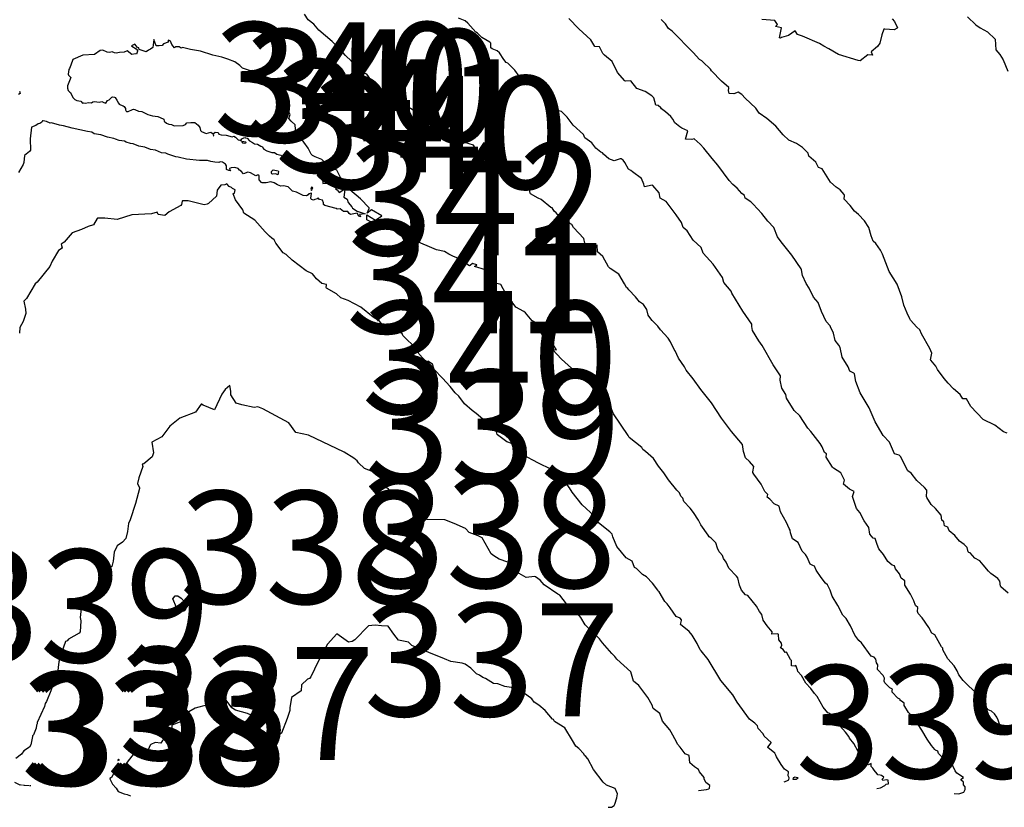
# Model space of a CAD drawing. Extents: x 524024 to 525268, y 3538503 to 3539311.
# Drawn here: x 524505 to 524713, y 3538505 to 3538671 of the extents above; entities that cross this region are included whole.
import ezdxf

# ---------------------------------------------------------------- set-up
doc = ezdxf.new("R2010")
doc.units = 0

# ---------------------------------------------------------------- blocks, each defined once
blk = doc.blocks.new('FEATURE')
at = {"layer": 'FeatureAttribs'}
blk.add_attdef('NAME', (0, 0), '', height=1, dxfattribs=at)

msp = doc.modelspace()

# ---------------------------------------------------------------- linework, layer by layer
at = {"layer": 'Contours'}
for points in [[(524702.7, 3538507.63, 341), (524703.73, 3538507.56, 341), (524704.75, 3538507.94, 341), (524704.91, 3538508.17, 341), (524705.05, 3538508.48, 341), (524705.04, 3538509.01, 341), (524704.71, 3538509.47, 341), (524704.68, 3538510, 341), (524704.11, 3538510.5, 341), (524704.22, 3538510.65, 341), (524704.68, 3538511.03, 341), (524703.26, 3538511.91, 341), (524702.92, 3538512.42, 341), (524702.52, 3538513.32, 341), (524701.3, 3538514.19, 341), (524699.43, 3538516.1, 341), (524699.28, 3538516.6, 341), (524698.78, 3538516.78, 341), (524698.63, 3538516.93, 341), (524697.97, 3538517.74, 341), (524697.01, 3538519.11, 341), (524695.91, 3538520.98, 341), (524694.34, 3538523.36, 341), (524693.11, 3538524.74, 341), (524692.28, 3538525.97, 341), (524692.17, 3538526.2, 341), (524692.18, 3538526.7, 341), (524691.63, 3538527.12, 341), (524691.28, 3538527.31, 341), (524691.32, 3538527.5, 341), (524691.27, 3538527.57, 341), (524690.81, 3538527.75, 341), (524689.67, 3538529.02, 341), (524689.62, 3538529.4, 341), (524689.68, 3538529.67, 341), (524689.17, 3538529.93, 341), (524688.12, 3538531, 341), (524687.97, 3538531.35, 341), (524687.99, 3538531.96, 341), (524687.75, 3538532.57, 341), (524686.52, 3538533.82, 341), (524686.61, 3538534.82, 341), (524686.35, 3538535.24, 341), (524686.21, 3538536.01, 341), (524685.87, 3538536.42, 341), (524685.17, 3538536.65, 341), (524683.19, 3538539.45, 341), (524682.61, 3538539.96, 341), (524681.72, 3538541.07, 341), (524680.86, 3538543.01, 341), (524679.89, 3538544.57, 341), (524679.25, 3538545.3, 341), (524678.2, 3538547.29, 341), (524676.98, 3538549.31, 341), (524676.55, 3538550.53, 341), (524675.99, 3538551.67, 341), (524675.59, 3538552.01, 341), (524674.67, 3538553.2, 341), (524673.6, 3538554.76, 341), (524673.25, 3538555.6, 341), (524672.87, 3538555.72, 341), (524672.32, 3538556.05, 341), (524672.15, 3538556.55, 341), (524671.69, 3538557.54, 341), (524671.34, 3538558.04, 341), (524670.65, 3538558.75, 341), (524669.76, 3538560.59, 341), (524668.62, 3538561.35, 341), (524668.16, 3538562.65, 341), (524668.11, 3538563.19, 341), (524667.87, 3538563.57, 341), (524667.34, 3538564.86, 341), (524666.05, 3538567.08, 341), (524665.8, 3538568.26, 341), (524664.72, 3538568.79, 341), (524663.81, 3538569.78, 341), (524663.28, 3538570.2, 341), (524663.42, 3538570.73, 341), (524662.76, 3538571.38, 341), (524661.95, 3538572.95, 341), (524660.42, 3538575, 341), (524660.23, 3538575.35, 341), (524660.2, 3538575.5, 341), (524660.47, 3538576.65, 341), (524659.53, 3538577.7, 341), (524658.7, 3538578.48, 341), (524658.23, 3538579.81, 341), (524658.03, 3538581.26, 341), (524655.74, 3538584.05, 341), (524653.6, 3538586.83, 341), (524651.5, 3538590.1, 341), (524649.27, 3538592.93, 341), (524647.65, 3538595.15, 341), (524646.15, 3538596.97, 341), (524645.77, 3538597.67, 341), (524644.51, 3538599.52, 341), (524643.86, 3538601.08, 341), (524643.64, 3538601.35, 341), (524642.85, 3538602.95, 341), (524642.36, 3538603.75, 341), (524640.75, 3538605.48, 341), (524640.16, 3538606.27, 341), (524638.99, 3538607.49, 341), (524638.24, 3538608.4, 341), (524638.16, 3538608.56, 341), (524637.84, 3538609.79, 341), (524637.16, 3538610.81, 341), (524636.27, 3538611.42, 341), (524635.45, 3538612.48, 341), (524634.03, 3538613.93, 341), (524633.84, 3538614.23, 341), (524633.57, 3538614.43, 341), (524633.16, 3538615.19, 341), (524631.93, 3538617.21, 341), (524630.14, 3538618.46, 341), (524629.74, 3538618.81, 341), (524628.57, 3538620.96, 341), (524627.42, 3538621.93, 341), (524627.35, 3538623.35, 341), (524625.46, 3538623.07, 341), (524624.75, 3538623.76, 341), (524624.55, 3538624.75, 341), (524622.37, 3538627.05, 341), (524621.99, 3538627.7, 341), (524621.6, 3538627.91, 341), (524620.11, 3538629.13, 341), (524619.05, 3538629.78, 341), (524618.72, 3538630.16, 341), (524618.28, 3538630.53, 341), (524617.89, 3538631.21, 341), (524617.59, 3538631.32, 341), (524615.56, 3538632.98, 341), (524614.91, 3538633.24, 341), (524613.3, 3538634.2, 341), (524613.24, 3538634.31, 341), (524613.11, 3538635.07, 341), (524612.11, 3538635.88, 341), (524612, 3538635.92, 341), (524610.89, 3538635.89, 341), (524609.45, 3538637.66, 341), (524609.05, 3538638.32, 341), (524608.93, 3538638.42, 341), (524605.06, 3538640.25, 341), (524604.08, 3538640.78, 341), (524603.74, 3538640.9, 341), (524602.06, 3538643.1, 341), (524601.29, 3538644.45, 341), (524599.45, 3538644.99, 341), (524598.88, 3538644.68, 341), (524597.77, 3538646.2, 341), (524597.35, 3538646.5, 341), (524594.9, 3538648.86, 341), (524593.41, 3538649.18, 341), (524592.53, 3538649.51, 341), (524592.14, 3538650.4, 341), (524591.15, 3538650.27, 341), (524590.92, 3538650.34, 341), (524589.39, 3538651.25, 341), (524583.92, 3538654.83, 341), (524583.07, 3538655.62, 341), (524580.45, 3538657.07, 341), (524578.78, 3538659.43, 341), (524577.74, 3538659.77, 341), (524577.76, 3538659.85, 341), (524578.21, 3538660.27, 341), (524577.57, 3538660.34, 341), (524576.88, 3538660.64, 341), (524575.5, 3538662.18, 341), (524574.26, 3538663.39, 341), (524572.67, 3538665.14, 341), (524571.41, 3538666.34, 341), (524568.62, 3538668.72, 341), (524567.54, 3538669.98, 341), (524566.34, 3538670.89, 341), (524565.57, 3538672.08, 341)], [(524713.82, 3538520.57, 342), (524712.42, 3538521.82, 342), (524712.03, 3538523.12, 342), (524711.76, 3538523.77, 342), (524711.26, 3538524.45, 342), (524710.62, 3538524.99, 342), (524709.92, 3538525.29, 342), (524709.03, 3538526.43, 342), (524708.65, 3538527.43, 342), (524707.69, 3538528.45, 342), (524704.59, 3538531.51, 342), (524703.71, 3538532.71, 342), (524703.33, 3538533.54, 342), (524702.71, 3538534.55, 342), (524701.38, 3538536.08, 342), (524700.33, 3538537.94, 342), (524700.3, 3538538.29, 342), (524700.07, 3538538.56, 342), (524698.63, 3538541.15, 342), (524698.04, 3538541.45, 342), (524697.39, 3538542.67, 342), (524695.97, 3538544.74, 342), (524695.09, 3538545.61, 342), (524695, 3538546.07, 342), (524695.04, 3538546.91, 342), (524694.53, 3538547.32, 342), (524694.18, 3538548.28, 342), (524693.5, 3538549.73, 342), (524692.32, 3538551.63, 342), (524692.28, 3538551.79, 342), (524692.32, 3538552.55, 342), (524691.55, 3538553.08, 342), (524691.21, 3538553.96, 342), (524690.36, 3538555.07, 342), (524690.1, 3538555.68, 342), (524689.6, 3538555.84, 342), (524688.74, 3538556.59, 342), (524687.84, 3538558.04, 342), (524686.84, 3538559.3, 342), (524686.44, 3538560.21, 342), (524686.06, 3538561.47, 342), (524685.6, 3538561.55, 342), (524684.93, 3538562.36, 342), (524684.7, 3538563.8, 342), (524683.74, 3538565.17, 342), (524682.81, 3538566.95, 342), (524682.1, 3538567.8, 342), (524681.24, 3538570.32, 342), (524681.59, 3538571.39, 342), (524680.63, 3538571.83, 342), (524679.36, 3538572.93, 342), (524679.57, 3538573.75, 342), (524678.78, 3538575.29, 342), (524677.22, 3538576.3, 342), (524677.02, 3538576.5, 342), (524675.71, 3538578.63, 342), (524675.75, 3538579.32, 342), (524675.33, 3538579.62, 342), (524674.89, 3538580.77, 342), (524674.45, 3538581.53, 342), (524672.47, 3538584.05, 342), (524671.82, 3538584.73, 342), (524670.14, 3538587.32, 342), (524668.92, 3538588.47, 342), (524667.35, 3538591.1, 342), (524667.16, 3538591.86, 342), (524666.35, 3538593.16, 342), (524666.01, 3538594.84, 342), (524666.09, 3538595.79, 342), (524664.55, 3538598.12, 342), (524662.2, 3538602.2, 342), (524661.52, 3538603.15, 342), (524660.13, 3538605.36, 342), (524660, 3538606.2, 342), (524660, 3538606.66, 342), (524658.1, 3538609.44, 342), (524655.82, 3538613.22, 342), (524655.62, 3538613.64, 342), (524654.12, 3538615.51, 342), (524653.79, 3538616.54, 342), (524651.82, 3538619.32, 342), (524649.72, 3538621.68, 342), (524649.34, 3538622.86, 342), (524647.6, 3538624.39, 342), (524646.34, 3538626.41, 342), (524645.55, 3538627.11, 342), (524645.17, 3538628.11, 342), (524644.03, 3538629.76, 342), (524641.94, 3538632.55, 342), (524640.68, 3538633.27, 342), (524640.42, 3538634.38, 342), (524639.15, 3538635.96, 342), (524639, 3538635.99, 342), (524637.39, 3538635.68, 342), (524637.24, 3538636.2, 342), (524636.74, 3538637.42, 342), (524634.79, 3538638.82, 342), (524634.45, 3538639.13, 342), (524633.99, 3538639.4, 342), (524633.21, 3538640.77, 342), (524632.82, 3538641.27, 342), (524632.46, 3538641.54, 342), (524632.19, 3538641.58, 342), (524630.97, 3538641.12, 342), (524629.8, 3538641.57, 342), (524628.67, 3538642.59, 342), (524628.52, 3538642.82, 342), (524628.11, 3538643.01, 342), (524627.06, 3538643.86, 342), (524626.23, 3538644.92, 342), (524624.75, 3538645.98, 342), (524624.51, 3538646.71, 342), (524622.28, 3538648.65, 342), (524621.06, 3538650.37, 342), (524619.87, 3538651.59, 342), (524617.61, 3538652.1, 342), (524616.97, 3538653.91, 342), (524616.58, 3538654.46, 342), (524613.95, 3538657.03, 342), (524612.32, 3538658.4, 342), (524610.91, 3538659.05, 342), (524610, 3538660.27, 342), (524608.5, 3538661.79, 342), (524608.18, 3538661.87, 342), (524607.64, 3538662.55, 342), (524606.78, 3538663.94, 342), (524606.25, 3538664.35, 342), (524605.2, 3538664.76, 342), (524604.91, 3538665.03, 342), (524604.9, 3538665.98, 342), (524604.72, 3538666.21, 342), (524603.03, 3538667.15, 342), (524602.14, 3538668.12, 342), (524601.72, 3538668.34, 342), (524600.04, 3538670.22, 342), (524599.49, 3538670.71, 342), (524598.13, 3538671.23, 342)], [(524714.09, 3538549.91, 343), (524712.6, 3538551.26, 343), (524712.53, 3538551.38, 343), (524712.37, 3538552.45, 343), (524711.95, 3538553, 343), (524710.49, 3538554.04, 343), (524709.97, 3538554.54, 343), (524708.81, 3538555.86, 343), (524708.14, 3538556.71, 343), (524707.05, 3538557.31, 343), (524706.13, 3538558.44, 343), (524705.79, 3538558.51, 343), (524705.68, 3538558.66, 343), (524705.44, 3538559.55, 343), (524704.85, 3538560.18, 343), (524703.87, 3538560.86, 343), (524702.87, 3538562.07, 343), (524701.67, 3538563.04, 343), (524701.38, 3538563.84, 343), (524700.69, 3538564.09, 343), (524700.54, 3538564.98, 343), (524700.15, 3538565.32, 343), (524699.98, 3538566.39, 343), (524698.75, 3538567.8, 343), (524697.86, 3538568.6, 343), (524696.97, 3538570.13, 343), (524696.91, 3538570.28, 343), (524696.97, 3538571.46, 343), (524696.93, 3538571.65, 343), (524696.46, 3538572.23, 343), (524694.86, 3538573.7, 343), (524693.68, 3538575.24, 343), (524692.95, 3538575.75, 343), (524691.42, 3538578.78, 343), (524691.11, 3538579.06, 343), (524690.14, 3538579.35, 343), (524689.08, 3538581.76, 343), (524687.75, 3538583.17, 343), (524686.08, 3538586.06, 343), (524684.75, 3538589.04, 343), (524682.86, 3538592.17, 343), (524681.95, 3538594.57, 343), (524681.69, 3538596.17, 343), (524681.56, 3538596.36, 343), (524680.68, 3538596.74, 343), (524680.36, 3538597.7, 343), (524679.11, 3538599.7, 343), (524678.69, 3538601.74, 343), (524678.41, 3538602.26, 343), (524677.6, 3538603.27, 343), (524677.25, 3538604.75, 343), (524676.65, 3538606.13, 343), (524676.53, 3538606.33, 343), (524675.73, 3538607.23, 343), (524674.73, 3538609.37, 343), (524673.98, 3538611.28, 343), (524673, 3538612.41, 343), (524672.12, 3538614.29, 343), (524671.5, 3538615.28, 343), (524670.71, 3538616.92, 343), (524670.48, 3538618.18, 343), (524670.4, 3538618.37, 343), (524668.47, 3538621.23, 343), (524666.18, 3538624.05, 343), (524665.46, 3538625.12, 343), (524664.63, 3538627.06, 343), (524663.39, 3538628.44, 343), (524662.12, 3538630.02, 343), (524660.32, 3538632.02, 343), (524659.82, 3538632.47, 343), (524658.6, 3538633.24, 343), (524658.45, 3538633.81, 343), (524657.87, 3538634.26, 343), (524656.89, 3538635.41, 343), (524656.03, 3538636.17, 343), (524655.22, 3538637.01, 343), (524652.87, 3538640.25, 343), (524651.67, 3538641.62, 343), (524649.9, 3538643.86, 343), (524649.14, 3538644.65, 343), (524647.83, 3538645.77, 343), (524647.34, 3538645.63, 343), (524646, 3538645.72, 343), (524646.49, 3538647.46, 343), (524645.26, 3538648.02, 343), (524644.81, 3538648.3, 343), (524643.78, 3538649.15, 343), (524643.37, 3538649.92, 343), (524642.9, 3538650.54, 343), (524641.79, 3538651.5, 343), (524640.94, 3538652.13, 343), (524640.79, 3538652.32, 343), (524640.22, 3538652.81, 343), (524639.78, 3538652.89, 343), (524639.3, 3538654.42, 343), (524638.91, 3538654.9, 343), (524637.49, 3538655.79, 343), (524635.74, 3538656.39, 343), (524634.44, 3538658, 343), (524633.37, 3538657.94, 343), (524633.19, 3538658, 343), (524631.69, 3538659.76, 343), (524630.55, 3538662.11, 343), (524628.89, 3538663.48, 343), (524628.58, 3538663.81, 343), (524627.85, 3538665.21, 343), (524626.86, 3538665.28, 343), (524626.02, 3538666.71, 343), (524623.53, 3538669, 343), (524621.42, 3538671.16, 343)], [(524713.9, 3538583.7, 344), (524713.17, 3538583.96, 344), (524711.33, 3538585.34, 344), (524708.85, 3538586.54, 344), (524706.21, 3538589.33, 344), (524705.33, 3538590.92, 344), (524704.52, 3538590.96, 344), (524703.99, 3538591.87, 344), (524702.57, 3538593.02, 344), (524701.46, 3538594.24, 344), (524700.62, 3538595.22, 344), (524699.2, 3538597.09, 344), (524698.84, 3538597.82, 344), (524697.78, 3538599.06, 344), (524697.76, 3538599.19, 344), (524698.03, 3538600.57, 344), (524697.62, 3538601.54, 344), (524695.82, 3538604.61, 344), (524695.46, 3538605.49, 344), (524694.87, 3538606.06, 344), (524693.53, 3538607.54, 344), (524693.37, 3538607.83, 344), (524692.78, 3538608.99, 344), (524692.08, 3538610.67, 344), (524691.67, 3538612.46, 344), (524690.69, 3538615.14, 344), (524688.99, 3538617.8, 344), (524687.59, 3538621.43, 344), (524687.19, 3538622.32, 344), (524686.22, 3538623.72, 344), (524685.62, 3538624.2, 344), (524685.18, 3538625.32, 344), (524684.7, 3538627.07, 344), (524683.78, 3538628.52, 344), (524682.55, 3538629.8, 344), (524681.67, 3538630.52, 344), (524680.78, 3538631.72, 344), (524679.48, 3538633.07, 344), (524679.59, 3538633.82, 344), (524679.48, 3538634.02, 344), (524678.67, 3538635, 344), (524677.8, 3538635.57, 344), (524676.63, 3538636.64, 344), (524674.85, 3538639.46, 344), (524674.07, 3538639.76, 344), (524673.52, 3538640.87, 344), (524672.05, 3538642.17, 344), (524671.91, 3538642.78, 344), (524670.68, 3538643.99, 344), (524669.41, 3538644.82, 344), (524667.81, 3538645.54, 344), (524666.62, 3538646.66, 344), (524665.09, 3538648.47, 344), (524663.21, 3538650.07, 344), (524661.59, 3538651.23, 344), (524660.85, 3538652.26, 344), (524658.59, 3538654.35, 344), (524657.89, 3538655.12, 344), (524657.13, 3538655.61, 344), (524656.21, 3538655.28, 344), (524655.25, 3538655.34, 344), (524655.06, 3538656.02, 344), (524655.18, 3538656.48, 344), (524655.14, 3538656.6, 344), (524653.59, 3538657.97, 344), (524651.47, 3538660.15, 344), (524651.28, 3538660.52, 344), (524649.7, 3538662.07, 344), (524649.47, 3538662.26, 344), (524648.94, 3538662.51, 344), (524647.64, 3538664.03, 344), (524643.2, 3538668.52, 344), (524642.39, 3538669.11, 344), (524641.82, 3538670.04, 344), (524640.89, 3538670.96, 344)], [(524689.67, 3538671.12, 345), (524690.14, 3538670.58, 345), (524690.76, 3538669.25, 345), (524690.67, 3538669.13, 345), (524690.09, 3538668.78, 345), (524688.07, 3538668.96, 345), (524687.89, 3538668.93, 345), (524687.46, 3538667.72, 345), (524687.05, 3538665.99, 345), (524686.55, 3538665.25, 345), (524685.23, 3538664.12, 345), (524685.49, 3538663.47, 345), (524684.53, 3538663.52, 345), (524682.89, 3538662.29, 345), (524682.47, 3538662.32, 345), (524678.34, 3538663.57, 345), (524676.28, 3538664.8, 345), (524675.24, 3538665.32, 345), (524674.3, 3538665.92, 345), (524670.69, 3538667.48, 345), (524669.62, 3538667.82, 345), (524669.13, 3538668.56, 345), (524667.72, 3538667.63, 345), (524666.3, 3538667.19, 345), (524666.07, 3538667.05, 345), (524665.88, 3538667.08, 345), (524666.25, 3538669.19, 345), (524665.04, 3538669.52, 345), (524665.44, 3538669.95, 345), (524664.84, 3538670.79, 345), (524662.09, 3538670.97, 345)], [(524705.55, 3538671.54, 344), (524707.31, 3538669.88, 344), (524708.19, 3538669.24, 344), (524709.73, 3538668.38, 344), (524711.4, 3538666.85, 344), (524711.55, 3538664.6, 344), (524712.33, 3538663.61, 344), (524713.03, 3538662.5, 344), (524714.06, 3538660.04, 344)], [(524686.39, 3538508.68, 340), (524687.18, 3538508.81, 340), (524688.11, 3538509.33, 340), (524688.38, 3538509.58, 340), (524688.83, 3538509.65, 340), (524688.79, 3538510.46, 340), (524688.45, 3538510.55, 340), (524687.69, 3538510.4, 340), (524687.55, 3538510.65, 340), (524687.84, 3538510.97, 340), (524687.86, 3538511.07, 340), (524687.38, 3538511.42, 340), (524687.07, 3538511.53, 340), (524686.61, 3538511.57, 340), (524686.5, 3538511.79, 340), (524685.81, 3538512.55, 340), (524685.58, 3538513.01, 340), (524685.2, 3538513.32, 340), (524685.19, 3538513.97, 340), (524684.66, 3538513.67, 340), (524684.2, 3538513.92, 340), (524684.3, 3538514.92, 340), (524683.7, 3538515.99, 340), (524683.16, 3538516.6, 340), (524682.48, 3538516.48, 340), (524681.53, 3538518.16, 340), (524680.6, 3538519.31, 340), (524680.46, 3538519.68, 340), (524679.76, 3538520.6, 340), (524678.6, 3538521.89, 340), (524678.11, 3538522.72, 340), (524677.31, 3538523.61, 340), (524676.81, 3538524.02, 340), (524676.5, 3538524.49, 340), (524676.08, 3538524.69, 340), (524675.04, 3538525.85, 340), (524673.79, 3538528.14, 340), (524673.23, 3538528.75, 340), (524672.44, 3538529.82, 340), (524671.43, 3538530.93, 340), (524670.47, 3538532.53, 340), (524669.74, 3538533.4, 340), (524669.68, 3538533.75, 340), (524669.33, 3538534.63, 340), (524669.07, 3538534.54, 340), (524668.41, 3538534.55, 340), (524668.37, 3538535.39, 340), (524668.41, 3538535.69, 340), (524668.19, 3538535.94, 340), (524667.3, 3538537.43, 340), (524667.04, 3538537.4, 340), (524666.6, 3538538.05, 340), (524666.05, 3538538.36, 340), (524666.38, 3538538.86, 340), (524666.24, 3538539.35, 340), (524665.69, 3538540.04, 340), (524665.63, 3538541.18, 340), (524665.5, 3538541.3, 340), (524664.26, 3538541.26, 340), (524664.28, 3538541.74, 340), (524663.27, 3538543.01, 340), (524662.43, 3538544.23, 340), (524662.13, 3538545.38, 340), (524661.63, 3538546.03, 340), (524661.02, 3538547.19, 340), (524659.14, 3538549.45, 340), (524658.68, 3538549.54, 340), (524657.83, 3538550.56, 340), (524657.44, 3538551.63, 340), (524657.08, 3538553.12, 340), (524656.8, 3538553.49, 340), (524655.16, 3538555.17, 340), (524654.62, 3538556.47, 340), (524654.02, 3538557.23, 340), (524653.85, 3538557.87, 340), (524653.24, 3538558.47, 340), (524653.12, 3538558.66, 340), (524652.75, 3538559.41, 340), (524652.38, 3538560.51, 340), (524651.44, 3538561.5, 340), (524650.98, 3538561.81, 340), (524650.79, 3538562.16, 340), (524649.26, 3538564.36, 340), (524648.75, 3538565.33, 340), (524647.72, 3538566.91, 340), (524646.98, 3538567.87, 340), (524645.64, 3538569.28, 340), (524645.44, 3538569.93, 340), (524645.03, 3538570.42, 340), (524644.74, 3538571.11, 340), (524644.19, 3538571.62, 340), (524642.4, 3538573.85, 340), (524641.47, 3538575.32, 340), (524640.31, 3538576.75, 340), (524639.24, 3538578.31, 340), (524637.59, 3538579.8, 340), (524636.99, 3538580.25, 340), (524636.78, 3538580.64, 340), (524634.11, 3538582.77, 340), (524633.93, 3538583.16, 340), (524630.83, 3538587.73, 340), (524629.78, 3538590.32, 340), (524628.72, 3538591.41, 340), (524627.58, 3538592.38, 340), (524627, 3538593.01, 340), (524626.04, 3538593.88, 340), (524624.47, 3538594.96, 340), (524622.62, 3538596.79, 340), (524619.86, 3538599.27, 340), (524618.84, 3538600.34, 340), (524618.02, 3538601.29, 340), (524618.08, 3538601.33, 340), (524618.77, 3538601.29, 340), (524618.17, 3538602.24, 340), (524616.39, 3538603.62, 340), (524615.01, 3538605.73, 340), (524614.99, 3538605.86, 340), (524615.19, 3538606.44, 340), (524613.63, 3538607.38, 340), (524612.25, 3538609.07, 340), (524611.89, 3538609.33, 340), (524610.19, 3538610.28, 340), (524608.01, 3538613.19, 340), (524607.01, 3538615.05, 340), (524605.34, 3538615.5, 340), (524605.02, 3538615.7, 340), (524604.34, 3538616.84, 340), (524603.81, 3538618.17, 340), (524601.46, 3538618.85, 340), (524601.51, 3538618.93, 340), (524602, 3538619.12, 340), (524601.95, 3538619.2, 340), (524601.08, 3538619.5, 340), (524600.55, 3538619.03, 340), (524600.43, 3538619, 340), (524599.28, 3538619.69, 340), (524599.21, 3538620.15, 340), (524597.03, 3538620.93, 340), (524596.07, 3538621.44, 340), (524595.15, 3538622.04, 340), (524593.43, 3538622.39, 340), (524588.69, 3538624.42, 340), (524585.9, 3538625.3, 340), (524585.35, 3538625.65, 340), (524584.45, 3538626.43, 340), (524581.09, 3538627.5, 340), (524578.75, 3538628.67, 340), (524578.72, 3538628.77, 340), (524578.75, 3538629.79, 340), (524580.59, 3538628.65, 340), (524581.88, 3538629.58, 340), (524579.74, 3538630.79, 340), (524578.85, 3538630.1, 340), (524579.26, 3538631.1, 340), (524579.25, 3538631.21, 340), (524577.41, 3538633.15, 340), (524575.18, 3538635.06, 340), (524574.15, 3538636.12, 340), (524573.5, 3538637.24, 340), (524573.16, 3538637.61, 340), (524572.43, 3538639.21, 340), (524571.28, 3538639.85, 340), (524569.73, 3538640.93, 340), (524569.22, 3538641.42, 340), (524567.84, 3538641.97, 340), (524567.3, 3538642.27, 340), (524566.97, 3538642.56, 340), (524566.33, 3538643.86, 340), (524564.51, 3538646.34, 340), (524564.23, 3538646.79, 340), (524563.91, 3538647.14, 340), (524563.7, 3538647.86, 340), (524563.62, 3538648.74, 340), (524562.74, 3538649.5, 340), (524562.25, 3538650.11, 340), (524562.54, 3538650.91, 340), (524561.36, 3538653.24, 340), (524560.91, 3538654.69, 340), (524559.9, 3538656.02, 340), (524559.51, 3538656.33, 340), (524559.06, 3538657.07, 340), (524558.56, 3538657.1, 340), (524558.22, 3538657.63, 340), (524557.77, 3538658.12, 340), (524556.5, 3538658.65, 340), (524556.22, 3538658.88, 340), (524555.72, 3538659.49, 340), (524554.85, 3538659.83, 340), (524554.66, 3538660.23, 340), (524554.2, 3538660.15, 340), (524552.52, 3538660.69, 340), (524551.91, 3538661.3, 340), (524550.91, 3538662.04, 340), (524549.38, 3538662.61, 340), (524548.12, 3538663.05, 340), (524546.25, 3538663.47, 340), (524543.65, 3538664.31, 340), (524541.51, 3538664.68, 340), (524539.83, 3538665.09, 340), (524539.53, 3538664.94, 340), (524539.14, 3538665.21, 340), (524538.38, 3538665.23, 340), (524538.15, 3538665, 340), (524537.59, 3538665.71, 340), (524537.27, 3538666.4, 340), (524536.85, 3538666.61, 340), (524536.8, 3538666.55, 340), (524536.78, 3538666.16, 340), (524535.82, 3538665.81, 340), (524535.52, 3538665.51, 340), (524534.94, 3538665.43, 340), (524534.29, 3538665.44, 340), (524533.79, 3538666.79, 340), (524533.58, 3538665.09, 340), (524533.11, 3538664.72, 340), (524532.69, 3538664.52, 340), (524532.19, 3538664.17, 340), (524530.67, 3538664.66, 340), (524530.63, 3538664.98, 340), (524530.36, 3538665.1, 340), (524529.75, 3538665.77, 340), (524529.09, 3538665.42, 340), (524529.13, 3538665.34, 340), (524530.06, 3538664.81, 340), (524530.34, 3538664.47, 340), (524530.33, 3538664.28, 340), (524530.13, 3538663.65, 340), (524529.9, 3538663.71, 340), (524529.17, 3538663.59, 340), (524528.15, 3538664.4, 340), (524527.5, 3538664.08, 340), (524526.51, 3538664.03, 340), (524525.82, 3538663.85, 340), (524525.51, 3538663.91, 340), (524525.02, 3538664.12, 340), (524524.4, 3538664.02, 340), (524523.95, 3538664.07, 340), (524523.03, 3538664.53, 340), (524522.49, 3538664.41, 340), (524521.27, 3538663.56, 340), (524518.83, 3538663.44, 340), (524516.72, 3538662.53, 340), (524516.3, 3538661.34, 340), (524515.97, 3538660.65, 340), (524515.81, 3538660.46, 340), (524515.73, 3538659.47, 340), (524515.78, 3538659.2, 340), (524516.3, 3538658.71, 340), (524515.59, 3538656.95, 340), (524515.57, 3538656.49, 340), (524515.68, 3538655.97, 340), (524515.96, 3538655.69, 340), (524516.23, 3538655.54, 340), (524516.69, 3538654.55, 340), (524517.13, 3538654.1, 340), (524517.56, 3538653.9, 340), (524518.37, 3538653.75, 340), (524518.74, 3538653.31, 340), (524518.97, 3538653.39, 340), (524519.31, 3538653.32, 340), (524520.04, 3538653.46, 340), (524520.65, 3538653.36, 340), (524520.93, 3538653.6, 340), (524521.22, 3538653.7, 340), (524522.29, 3538653.54, 340), (524522.79, 3538653.67, 340), (524523.21, 3538653.43, 340), (524523.63, 3538653.35, 340), (524524.01, 3538653.91, 340), (524524.39, 3538654.05, 340), (524524.95, 3538654.6, 340), (524525.15, 3538654.67, 340), (524525.46, 3538654.6, 340), (524525.6, 3538654.49, 340), (524526.01, 3538653.96, 340), (524526.31, 3538653.31, 340), (524526.49, 3538653.12, 340), (524526.72, 3538652.96, 340), (524527.3, 3538652.77, 340), (524527.51, 3538652.59, 340), (524527.81, 3538652.2, 340), (524527.82, 3538651.94, 340), (524527.95, 3538651.63, 340), (524528.02, 3538651.58, 340), (524528.37, 3538651.53, 340), (524529.25, 3538651.98, 340), (524529.47, 3538652.03, 340), (524529.75, 3538651.98, 340), (524530.54, 3538651.66, 340), (524531.27, 3538651.57, 340), (524532.49, 3538650.96, 340), (524533.49, 3538650.63, 340), (524534.6, 3538650.51, 340), (524535.79, 3538650.01, 340), (524535.87, 3538649.93, 340), (524536, 3538649.51, 340), (524536.47, 3538649.09, 340), (524536.97, 3538648.9, 340), (524537.5, 3538648.82, 340), (524538.08, 3538648.55, 340), (524539.95, 3538648.6, 340), (524540.44, 3538648.82, 340), (524540.75, 3538649.17, 340), (524541.59, 3538649.25, 340), (524542.43, 3538649.23, 340), (524543.11, 3538648.65, 340), (524543.53, 3538648.19, 340), (524543.67, 3538647.58, 340), (524543.83, 3538647.32, 340), (524544.84, 3538646.91, 340), (524545.83, 3538647.19, 340), (524546.33, 3538646.87, 340), (524546.75, 3538647.19, 340), (524547.32, 3538647.16, 340), (524547.4, 3538647.1, 340), (524547.51, 3538646.79, 340), (524547.97, 3538646.63, 340), (524549.03, 3538646.57, 340), (524550.34, 3538646.24, 340), (524550.64, 3538646.34, 340), (524550.99, 3538646.13, 340), (524551.62, 3538645.58, 340), (524551.91, 3538645.52, 340), (524552.1, 3538645.4, 340), (524552.17, 3538645.44, 340), (524552.34, 3538645.81, 340), (524552.75, 3538646.03, 340), (524553.01, 3538646.1, 340), (524553.13, 3538646.02, 340), (524553.5, 3538645.93, 340), (524554, 3538645.36, 340), (524554.64, 3538645.05, 340), (524555.04, 3538644.73, 340), (524555.65, 3538644.7, 340), (524556.38, 3538644.22, 340), (524556.75, 3538644.14, 340), (524556.81, 3538643.87, 340), (524556.98, 3538643.61, 340), (524557.64, 3538643.26, 340), (524558.71, 3538642.94, 340), (524559.24, 3538642.91, 340), (524559.78, 3538642.53, 340), (524560.58, 3538642.33, 340), (524561.16, 3538641.82, 340), (524561.18, 3538641.52, 340), (524560.93, 3538641.32, 340), (524561.19, 3538641.13, 340), (524562.65, 3538640.74, 340), (524564.1, 3538640.78, 340), (524564.56, 3538640.52, 340), (524564.83, 3538640.45, 340), (524566.28, 3538640.36, 340), (524566.91, 3538639.93, 340), (524567.29, 3538639.28, 340), (524568.37, 3538638.59, 340), (524569.3, 3538638.29, 340), (524569.49, 3538636.35, 340), (524570.07, 3538636.45, 340), (524570.64, 3538636.44, 340), (524571.21, 3538636.22, 340), (524571.44, 3538636.23, 340), (524572.26, 3538635.55, 340), (524572.11, 3538635.24, 340), (524572.48, 3538635, 340), (524572.9, 3538634.46, 340), (524574.08, 3538635.27, 340), (524574.11, 3538635.13, 340), (524573.9, 3538633.49, 340), (524574.6, 3538633.07, 340), (524574.81, 3538632.33, 340), (524575.57, 3538631.47, 340), (524575.73, 3538631.13, 340), (524576.73, 3538630.52, 340), (524578.4, 3538629.95, 340), (524577.19, 3538629.84, 340), (524577.4, 3538629.37, 340), (524577.38, 3538629.31, 340), (524577.07, 3538629.45, 340), (524576.69, 3538630.14, 340), (524575.28, 3538629.84, 340), (524574.99, 3538630.06, 340), (524574.74, 3538630.49, 340), (524573.82, 3538630.43, 340), (524573.14, 3538631.02, 340), (524572.49, 3538630.95, 340), (524572.26, 3538631.1, 340), (524569.85, 3538631.71, 340), (524569.61, 3538631.91, 340), (524569.63, 3538632.3, 340), (524569.39, 3538632.85, 340), (524568.74, 3538633.02, 340), (524568.47, 3538633.32, 340), (524568.24, 3538633.1, 340), (524567.78, 3538633.01, 340), (524567.48, 3538632.88, 340), (524567.1, 3538632.99, 340), (524566.98, 3538633.09, 340), (524566.94, 3538633.24, 340), (524567.06, 3538634.27, 340), (524567.02, 3538634.36, 340), (524566.52, 3538634.19, 340), (524566.33, 3538633.96, 340), (524566.03, 3538633.79, 340), (524565.3, 3538633.84, 340), (524563.89, 3538634.53, 340), (524563.09, 3538634.76, 340), (524562.13, 3538635.63, 340), (524561.13, 3538635.89, 340), (524560.56, 3538635.81, 340), (524559.91, 3538636.11, 340), (524559.22, 3538636.54, 340), (524558.46, 3538636.74, 340), (524557.5, 3538636.5, 340), (524556.63, 3538636.5, 340), (524556.5, 3538636.58, 340), (524556.01, 3538637.15, 340), (524556.04, 3538637.99, 340), (524555.93, 3538638.12, 340), (524555.59, 3538638.13, 340), (524555.32, 3538638, 340), (524554.18, 3538638.61, 340), (524553.6, 3538638.73, 340), (524552.69, 3538638.44, 340), (524552.23, 3538638.96, 340), (524551.88, 3538639.2, 340), (524551.58, 3538639.55, 340), (524550.85, 3538639.76, 340), (524550.09, 3538639.65, 340), (524549.78, 3538639.5, 340), (524549.73, 3538639.43, 340), (524549.97, 3538639.01, 340), (524549.59, 3538639.12, 340), (524549.15, 3538639.35, 340), (524549.14, 3538640.07, 340), (524548.94, 3538640.43, 340), (524548.29, 3538640.89, 340), (524547.76, 3538640.92, 340), (524547.49, 3538640.82, 340), (524546.65, 3538640.88, 340), (524545.85, 3538641.01, 340), (524545.12, 3538641.22, 340), (524543.44, 3538641.21, 340), (524540.69, 3538641.5, 340), (524538.89, 3538641.94, 340), (524538.43, 3538642, 340), (524536.71, 3538642.54, 340), (524536.29, 3538642.76, 340), (524535.38, 3538642.84, 340), (524534.12, 3538643.42, 340), (524533.08, 3538643.53, 340), (524531.9, 3538644.06, 340), (524530.64, 3538644.25, 340), (524529.45, 3538644.73, 340), (524528.88, 3538644.82, 340), (524527.96, 3538645.08, 340), (524527.62, 3538645.31, 340), (524526.44, 3538645.42, 340), (524525.71, 3538645.69, 340), (524525.33, 3538645.9, 340), (524523.99, 3538646.16, 340), (524522.61, 3538646.65, 340), (524521.2, 3538646.88, 340), (524520.7, 3538647.18, 340), (524519.79, 3538647.34, 340), (524516.54, 3538648.08, 340), (524514.74, 3538648.55, 340), (524513.86, 3538648.65, 340), (524512.18, 3538649.16, 340), (524511.88, 3538649.08, 340), (524511.15, 3538649.44, 340), (524510.42, 3538649.59, 340), (524510.28, 3538649.57, 340), (524510.12, 3538649.33, 340), (524509.7, 3538649.01, 340), (524509.4, 3538648.93, 340), (524508.89, 3538648.61, 340), (524507.94, 3538648.26, 340), (524507.66, 3538645.78, 340), (524507.72, 3538643.37, 340), (524507.54, 3538643.09, 340), (524506.49, 3538642.3, 340), (524506.31, 3538640.81, 340), (524506.2, 3538640.39, 340), (524505.2, 3538638.67, 340)], [(524505.41, 3538655.82, 341), (524505.57, 3538655.36, 341), (524505.22, 3538655.13, 341)], [(524546.37, 3538646.63, 340), (524546.29, 3538646.47, 340), (524546.44, 3538646.45, 340), (524546.4, 3538646.6, 340), (524546.37, 3538646.63, 340)], [(524552.29, 3538645.25, 340), (524552.47, 3538644.97, 340), (524552.86, 3538644.9, 340), (524553.24, 3538644.93, 340), (524553.3, 3538645.05, 340), (524553.24, 3538645.1, 340), (524552.33, 3538645.26, 340), (524552.29, 3538645.25, 340)], [(524558.94, 3538639.22, 341), (524560.03, 3538639.07, 341), (524560.1, 3538638.88, 341), (524559.98, 3538638.23, 341), (524559.52, 3538638.41, 341), (524558.87, 3538638.33, 341), (524558.72, 3538638.38, 341), (524558.63, 3538638.53, 341), (524558.6, 3538638.88, 341), (524558.87, 3538639.19, 341), (524558.94, 3538639.22, 341)], [(524666.81, 3538510.1, 339), (524667.41, 3538510.28, 339), (524667.79, 3538510.52, 339), (524667.89, 3538510.91, 339), (524667.65, 3538511.36, 339), (524667.74, 3538512.2, 339), (524666.9, 3538512.78, 339), (524666.23, 3538513.73, 339), (524665.22, 3538515.41, 339), (524665.1, 3538515.75, 339), (524664.84, 3538516.12, 339), (524663.39, 3538517.31, 339), (524663.41, 3538517.43, 339), (524664.07, 3538518.31, 339), (524664.09, 3538518.42, 339), (524662.63, 3538519.72, 339), (524662.38, 3538520.21, 339), (524661.33, 3538521.35, 339), (524661.23, 3538521.93, 339), (524660.66, 3538522.47, 339), (524659.51, 3538523.35, 339), (524656.91, 3538526.88, 339), (524656.03, 3538528.44, 339), (524653.49, 3538531.49, 339), (524650.82, 3538535.95, 339), (524649.35, 3538537.76, 339), (524649.11, 3538537.97, 339), (524648.44, 3538539.31, 339), (524647.42, 3538541.06, 339), (524646.79, 3538541.86, 339), (524644.95, 3538543.31, 339), (524645.19, 3538544.15, 339), (524645.14, 3538544.3, 339), (524644.87, 3538544.63, 339), (524644.07, 3538544.98, 339), (524642.8, 3538546.82, 339), (524642.13, 3538547.66, 339), (524641.62, 3538548.18, 339), (524640.47, 3538550.21, 339), (524640.27, 3538550.31, 339), (524640.16, 3538550.54, 339), (524639.05, 3538552.03, 339), (524637.75, 3538553.39, 339), (524636.9, 3538553.87, 339), (524635.64, 3538555.09, 339), (524635.22, 3538555.33, 339), (524634.76, 3538556.64, 339), (524633.51, 3538557.34, 339), (524631.54, 3538559.74, 339), (524630.65, 3538561.83, 339), (524630.51, 3538562.37, 339), (524630.05, 3538562.83, 339), (524627.66, 3538564.73, 339), (524626.96, 3538565.84, 339), (524626.83, 3538566.18, 339), (524624.18, 3538568.54, 339), (524622.08, 3538571.21, 339), (524621.55, 3538572.16, 339), (524621.24, 3538572.53, 339), (524620.28, 3538573.31, 339), (524619.71, 3538573.66, 339), (524618.92, 3538574.64, 339), (524617.57, 3538576.07, 339), (524615, 3538577.33, 339), (524611.56, 3538579.2, 339), (524609.52, 3538581.41, 339), (524608.27, 3538581.87, 339), (524606.31, 3538583.31, 339), (524606.23, 3538583.43, 339), (524606.11, 3538583.96, 339), (524606.01, 3538584.08, 339), (524604.19, 3538585.79, 339), (524601.8, 3538587.85, 339), (524600.96, 3538588.49, 339), (524599.39, 3538589.88, 339), (524598.17, 3538591.48, 339), (524597.36, 3538592.19, 339), (524596.37, 3538593.51, 339), (524594.72, 3538595.31, 339), (524592.95, 3538597.1, 339), (524592.6, 3538598.25, 339), (524591.62, 3538598.85, 339), (524591.51, 3538598.59, 339), (524591.43, 3538598.58, 339), (524589.81, 3538600.34, 339), (524589.25, 3538601.45, 339), (524586.38, 3538604.27, 339), (524586.18, 3538604.69, 339), (524585.57, 3538605.01, 339), (524584.62, 3538605.03, 339), (524584.2, 3538605.22, 339), (524582.02, 3538606.55, 339), (524581.44, 3538607.33, 339), (524580.1, 3538608.17, 339), (524577.45, 3538610.28, 339), (524574.82, 3538611.65, 339), (524573.26, 3538612.23, 339), (524572.35, 3538613.06, 339), (524570.22, 3538614.31, 339), (524570.18, 3538614.39, 339), (524570.23, 3538614.92, 339), (524570.2, 3538615.02, 339), (524569.28, 3538615.26, 339), (524568.14, 3538616.22, 339), (524567.25, 3538617.29, 339), (524565.91, 3538617.96, 339), (524562.96, 3538620.17, 339), (524561.72, 3538621.39, 339), (524561.09, 3538621.74, 339), (524559.52, 3538623.76, 339), (524559.22, 3538624.48, 339), (524558.68, 3538624.81, 339), (524558.23, 3538625.24, 339), (524557.3, 3538626.18, 339), (524555.08, 3538628.61, 339), (524552.79, 3538630.12, 339), (524552.57, 3538630.84, 339), (524551.02, 3538632.93, 339), (524550.5, 3538634.16, 339), (524550.49, 3538634.27, 339), (524550.83, 3538634.33, 339), (524550.96, 3538635, 339), (524550.4, 3538635.29, 339), (524550.21, 3538635.5, 339), (524549.69, 3538635.76, 339), (524549.22, 3538636.27, 339), (524548.76, 3538636.12, 339), (524547.91, 3538636.02, 339), (524547.17, 3538634.95, 339), (524547.02, 3538633.73, 339), (524545.29, 3538632.18, 339), (524545.03, 3538632.03, 339), (524544.42, 3538631.88, 339), (524541.02, 3538632.69, 339), (524539.87, 3538632.69, 339), (524539.77, 3538632.64, 339), (524539.62, 3538631.92, 339), (524539.51, 3538631.76, 339), (524537, 3538630.38, 339), (524536.13, 3538629.65, 339), (524534.72, 3538629.8, 339), (524534.49, 3538630.31, 339), (524533.31, 3538629.97, 339), (524529.15, 3538629.75, 339), (524526.02, 3538628.75, 339), (524523.42, 3538629.08, 339), (524521.89, 3538629.07, 339), (524521.81, 3538629.01, 339), (524521.02, 3538627.65, 339), (524519.95, 3538627.32, 339), (524518.5, 3538626.66, 339), (524516.55, 3538625.96, 339), (524514.84, 3538624.02, 339), (524514.23, 3538623.59, 339), (524514.45, 3538622.77, 339), (524514.42, 3538622.69, 339), (524513.68, 3538622.23, 339), (524512.31, 3538619.98, 339), (524511.86, 3538618.83, 339), (524509.17, 3538615.56, 339), (524508.77, 3538615.16, 339), (524506.92, 3538612.1, 339), (524506.38, 3538611.52, 339), (524506.71, 3538609.84, 339), (524506.74, 3538608.93, 339), (524506.17, 3538607.28, 339), (524505.49, 3538605.98, 339), (524505.4, 3538604.8, 339)], [(524567.05, 3538635.56, 340), (524566.94, 3538635.19, 340), (524567.09, 3538634.88, 340), (524567.37, 3538635.46, 340), (524567.29, 3538635.54, 340), (524567.09, 3538635.56, 340), (524567.05, 3538635.56, 340)], [(524648.74, 3538508.3, 338), (524650.46, 3538508.49, 338), (524650.92, 3538508.65, 338), (524651.11, 3538508.77, 338), (524651.13, 3538509.34, 338), (524650.3, 3538509.99, 338), (524649.93, 3538510.75, 338), (524649.93, 3538511.02, 338), (524648.95, 3538512.2, 338), (524648.73, 3538512.69, 338), (524647.93, 3538513.23, 338), (524646.94, 3538514.1, 338), (524646.79, 3538515.67, 338), (524645.93, 3538515.98, 338), (524644.87, 3538517.42, 338), (524644.3, 3538518.03, 338), (524644.08, 3538518.56, 338), (524643.02, 3538520.57, 338), (524642.7, 3538521.04, 338), (524641.18, 3538522.88, 338), (524640.56, 3538524.55, 338), (524639.18, 3538525.58, 338), (524638.96, 3538526.3, 338), (524638.04, 3538527.9, 338), (524636.18, 3538530.42, 338), (524635.02, 3538531.37, 338), (524634.46, 3538533.28, 338), (524631.52, 3538535.98, 338), (524631.1, 3538536.56, 338), (524630.48, 3538537.17, 338), (524628.51, 3538539.41, 338), (524627.85, 3538540.28, 338), (524624.82, 3538543.25, 338), (524623.89, 3538544.79, 338), (524622.99, 3538545.94, 338), (524622.11, 3538546.63, 338), (524621.5, 3538547.38, 338), (524620.86, 3538547.68, 338), (524619.48, 3538549.51, 338), (524619.08, 3538549.71, 338), (524616.21, 3538551.67, 338), (524615.34, 3538552.67, 338), (524614.37, 3538553.37, 338), (524614.11, 3538553.46, 338), (524612.39, 3538553.21, 338), (524610.4, 3538554.36, 338), (524608.49, 3538556.46, 338), (524606.69, 3538557.09, 338), (524605.58, 3538557.78, 338), (524604.97, 3538558.25, 338), (524603.09, 3538561.56, 338), (524602.25, 3538561.98, 338), (524600.34, 3538562.7, 338), (524599.57, 3538563.55, 338), (524597.2, 3538564.65, 338), (524595.18, 3538565.4, 338), (524591.51, 3538565.47, 338), (524589.26, 3538566.39, 338), (524589.02, 3538566.61, 338), (524588.76, 3538566.74, 338), (524588.43, 3538567.77, 338), (524587.8, 3538568.38, 338), (524586.93, 3538568.91, 338), (524586.8, 3538569.05, 338), (524586.54, 3538569.13, 338), (524584.55, 3538570.41, 338), (524583.3, 3538571.53, 338), (524583.27, 3538571.61, 338), (524583.42, 3538571.92, 338), (524582.86, 3538572.17, 338), (524582.59, 3538572.75, 338), (524581.01, 3538575.16, 338), (524578.27, 3538576.23, 338), (524577.02, 3538577.4, 338), (524576.74, 3538577.84, 338), (524575.97, 3538578.39, 338), (524573.94, 3538579.65, 338), (524566.41, 3538583.27, 338), (524563.78, 3538583.83, 338), (524562.25, 3538585.88, 338), (524556.78, 3538588.81, 338), (524555.71, 3538589.26, 338), (524554.98, 3538589.1, 338), (524552.35, 3538589.67, 338), (524551.16, 3538589.99, 338), (524550.06, 3538591.77, 338), (524550.04, 3538592.57, 338), (524549.82, 3538593.76, 338), (524548.83, 3538592.87, 338), (524548.16, 3538591.88, 338), (524546.58, 3538588.6, 338), (524544.17, 3538589.56, 338), (524543.87, 3538589.78, 338), (524543.79, 3538589.77, 338), (524542.59, 3538588.12, 338), (524539.25, 3538586.85, 338), (524537.16, 3538585.17, 338), (524535.45, 3538582.9, 338), (524533.33, 3538581.8, 338), (524533.74, 3538579.55, 338), (524533.41, 3538578.71, 338), (524531.64, 3538577.2, 338), (524531.34, 3538577.14, 338), (524531.43, 3538576.64, 338), (524530.62, 3538574.23, 338), (524530.31, 3538573.05, 338), (524530.76, 3538572.17, 338), (524530.77, 3538572.02, 338), (524529.92, 3538568.81, 338), (524528.8, 3538565.37, 338), (524528.45, 3538564.64, 338), (524528.26, 3538562.96, 338), (524527.85, 3538561.47, 338), (524527.16, 3538560.71, 338), (524526.07, 3538559.92, 338), (524525.96, 3538559.79, 338), (524525.38, 3538558.6, 338), (524525.21, 3538556.69, 338), (524524.95, 3538555.51, 338), (524523.64, 3538554.66, 338), (524523.36, 3538554.55, 338), (524523.2, 3538554.02, 338), (524523.36, 3538552.41, 338), (524522.07, 3538550.08, 338), (524519.45, 3538548.28, 338), (524519.01, 3538547.86, 338), (524518.51, 3538547.24, 338), (524518.23, 3538544.76, 338), (524518.4, 3538544.07, 338), (524518.22, 3538541.75, 338), (524517.99, 3538541.48, 338), (524515.8, 3538540.21, 338), (524515.48, 3538539.83, 338), (524515.16, 3538539.71, 338), (524513.95, 3538536.31, 338), (524513.95, 3538536.08, 338), (524513.76, 3538535.4, 338), (524513.37, 3538532.38, 338), (524512.87, 3538531.8, 338), (524512.03, 3538529.32, 338), (524511.14, 3538527.06, 338), (524510.87, 3538526.6, 338), (524510.69, 3538525.99, 338), (524509.16, 3538522.63, 338), (524509.13, 3538522.32, 338), (524509, 3538522.09, 338), (524508.95, 3538521.45, 338), (524508.37, 3538520, 338), (524508.17, 3538519.84, 338), (524508.19, 3538519.65, 338), (524507.82, 3538517.93, 338), (524507.53, 3538517.45, 338), (524506.33, 3538516.67, 338), (524505.86, 3538515.92, 338), (524504.68, 3538515.05, 338)], [(524538.35, 3538549.35, 338), (524538.85, 3538549.34, 338), (524539.56, 3538548.86, 338), (524539.9, 3538548.52, 338), (524540.12, 3538548.06, 338), (524540.5, 3538547.64, 338), (524540.58, 3538547.37, 338), (524540.55, 3538546.69, 338), (524540.34, 3538546.34, 338), (524540.15, 3538546.15, 338), (524539.58, 3538546.01, 338), (524539.08, 3538546.52, 338), (524538.59, 3538546.91, 338), (524537.82, 3538548.7, 338), (524538.28, 3538549.33, 338), (524538.35, 3538549.35, 338)], [(524629.69, 3538504.72, 337), (524630.38, 3538504.78, 337), (524630.94, 3538505.13, 337), (524631.08, 3538505.36, 337), (524631.54, 3538506.73, 337), (524631.67, 3538507.54, 337), (524631.17, 3538508.68, 337), (524629.37, 3538509.38, 337), (524628.63, 3538510.01, 337), (524626.59, 3538512.68, 337), (524625.37, 3538514.97, 337), (524624.97, 3538515.47, 337), (524624.7, 3538515.69, 337), (524624.58, 3538516.03, 337), (524623.51, 3538517.13, 337), (524622.86, 3538517.66, 337), (524622.19, 3538518.85, 337), (524620.56, 3538521.48, 337), (524618.38, 3538522.85, 337), (524618.15, 3538523.24, 337), (524617.96, 3538523.31, 337), (524616.36, 3538525.18, 337), (524615.05, 3538526.27, 337), (524614.06, 3538526.93, 337), (524613.6, 3538527.61, 337), (524610.23, 3538530.08, 337), (524609.24, 3538530.04, 337), (524607.86, 3538530.22, 337), (524606.41, 3538530.78, 337), (524605.49, 3538530.87, 337), (524603.81, 3538531.91, 337), (524603.24, 3538532.12, 337), (524602.55, 3538532.61, 337), (524601.86, 3538532.92, 337), (524600.69, 3538534.11, 337), (524599.53, 3538534.96, 337), (524598.88, 3538535.14, 337), (524596.51, 3538535.47, 337), (524595.14, 3538536.09, 337), (524591.8, 3538537.38, 337), (524588.25, 3538538.86, 337), (524587.56, 3538539.57, 337), (524585.41, 3538540, 337), (524584.44, 3538541.26, 337), (524583.28, 3538542.96, 337), (524581.86, 3538542.99, 337), (524580.49, 3538543.17, 337), (524579.07, 3538543, 337), (524576.22, 3538540.08, 337), (524575.65, 3538539.7, 337), (524574.88, 3538539.58, 337), (524572.43, 3538541.35, 337), (524570.42, 3538539.15, 337), (524568.49, 3538535.49, 337), (524566.92, 3538532.25, 337), (524566.65, 3538531.91, 337), (524566.22, 3538531.74, 337), (524564.94, 3538530.55, 337), (524564.9, 3538529.33, 337), (524562.87, 3538527.91, 337), (524562.47, 3538525.7, 337), (524562.51, 3538525.16, 337), (524561.95, 3538523.48, 337), (524560.73, 3538520.35, 337), (524560.07, 3538520, 337), (524559.92, 3538519.97, 337), (524559.58, 3538520.23, 337), (524558.57, 3538520.5, 337), (524557.68, 3538522.52, 337), (524557.5, 3538522.75, 337), (524553.57, 3538524.5, 337), (524551.01, 3538525.22, 337), (524550.25, 3538525.73, 337), (524548.6, 3538527.9, 337), (524546.85, 3538526.42, 337), (524546.24, 3538526.01, 337), (524545.09, 3538526.36, 337), (524542.49, 3538525.64, 337), (524541.2, 3538524.89, 337), (524540.86, 3538524.55, 337), (524539.63, 3538522.82, 337), (524537.62, 3538522.05, 337), (524537.64, 3538520.83, 337), (524535.58, 3538518.8, 337), (524535.29, 3538518.28, 337), (524534.07, 3538518.39, 337), (524533.12, 3538517.98, 337), (524533, 3538517.82, 337), (524532.47, 3538516.49, 337), (524529.65, 3538516.16, 337), (524528.16, 3538514.27, 337), (524527.48, 3538513.3, 337), (524526.37, 3538512.34, 337), (524525.19, 3538511.62, 337), (524524.87, 3538511.02, 337), (524524.5, 3538510.83, 337), (524524.49, 3538510.75, 337), (524525.04, 3538509.61, 337), (524525.85, 3538508.78, 337), (524526.27, 3538508.07, 337), (524527.51, 3538507.55, 337), (524528.14, 3538507.4, 337), (524528.83, 3538507.13, 337)], [(524526.29, 3538514.81, 337), (524526.19, 3538514.65, 337), (524526.21, 3538514.6, 337), (524526.52, 3538514.77, 337), (524526.33, 3538514.82, 337), (524526.29, 3538514.81, 337)], [(524504.34, 3538510.02, 338), (524505.53, 3538509.48, 338)], [(524668.93, 3538511.04, 339), (524668.74, 3538510.91, 339), (524668.64, 3538510.64, 339), (524669.39, 3538510.67, 339), (524669.77, 3538510.95, 339), (524668.97, 3538511.05, 339), (524668.93, 3538511.04, 339)], [(524505.64, 3538509.48, 338), (524505.83, 3538509.45, 338)], [(524506.03, 3538509.44, 338), (524506.42, 3538509.41, 338)], [(524506.51, 3538509.41, 338), (524507.46, 3538509.34, 338)], [(524507.59, 3538509.33, 338), (524507.83, 3538509.3, 338)]]:
    msp.add_polyline3d(points, dxfattribs=at)

# ---------------------------------------------------------------- block references
at = {"layer": 'FeatureAttribs'}
ref = msp.add_blockref('FEATURE', (524546.36, 3538646.54), dxfattribs=at)
ref.add_attrib('NAME', '340', (524546.36, 3538646.54), dxfattribs={"height": 23.824})
ref = msp.add_blockref('FEATURE', (524552.8, 3538645.08), dxfattribs=at)
ref.add_attrib('NAME', '340', (524552.8, 3538645.08), dxfattribs={"height": 23.824})
ref = msp.add_blockref('FEATURE', (524559.35, 3538638.73), dxfattribs=at)
ref.add_attrib('NAME', '341', (524559.35, 3538638.73), dxfattribs={"height": 23.824})
ref = msp.add_blockref('FEATURE', (524567.16, 3538635.22), dxfattribs=at)
ref.add_attrib('NAME', '340', (524567.16, 3538635.22), dxfattribs={"height": 23.824})
ref = msp.add_blockref('FEATURE', (524574.72, 3538621.23), dxfattribs=at)
ref.add_attrib('NAME', '342', (524574.72, 3538621.23), dxfattribs={"height": 23.824})
ref = msp.add_blockref('FEATURE', (524574.32, 3538604.76), dxfattribs=at)
ref.add_attrib('NAME', '341', (524574.32, 3538604.76), dxfattribs={"height": 23.824})
ref = msp.add_blockref('FEATURE', (524577.62, 3538587.74), dxfattribs=at)
ref.add_attrib('NAME', '340', (524577.62, 3538587.74), dxfattribs={"height": 23.824})
ref = msp.add_blockref('FEATURE', (524578.3, 3538573.19), dxfattribs=at)
ref.add_attrib('NAME', '339', (524578.3, 3538573.19), dxfattribs={"height": 23.824})
ref = msp.add_blockref('FEATURE', (524577.33, 3538551.03), dxfattribs=at)
ref.add_attrib('NAME', '338', (524577.33, 3538551.03), dxfattribs={"height": 23.824})
ref = msp.add_blockref('FEATURE', (524539.2, 3538547.68), dxfattribs=at)
ref.add_attrib('NAME', '338', (524539.2, 3538547.68), dxfattribs={"height": 23.824})
ref = msp.add_blockref('FEATURE', (524491.62, 3538535.32), dxfattribs=at)
ref.add_attrib('NAME', '339', (524491.62, 3538535.32), dxfattribs={"height": 23.824})
ref = msp.add_blockref('FEATURE', (524578.08, 3538523.95), dxfattribs=at)
ref.add_attrib('NAME', '337', (524578.08, 3538523.95), dxfattribs={"height": 23.824})
ref = msp.add_blockref('FEATURE', (524526.35, 3538514.71), dxfattribs=at)
ref.add_attrib('NAME', '337', (524526.35, 3538514.71), dxfattribs={"height": 23.824})
ref = msp.add_blockref('FEATURE', (524669.21, 3538510.84), dxfattribs=at)
ref.add_attrib('NAME', '339', (524669.21, 3538510.84), dxfattribs={"height": 23.824})
ref = msp.add_blockref('FEATURE', (524505.73, 3538509.46), dxfattribs=at)
ref.add_attrib('NAME', '338', (524505.73, 3538509.46), dxfattribs={"height": 23.824})
ref = msp.add_blockref('FEATURE', (524506.22, 3538509.42), dxfattribs=at)
ref.add_attrib('NAME', '338', (524506.22, 3538509.42), dxfattribs={"height": 23.824})
ref = msp.add_blockref('FEATURE', (524506.98, 3538509.37), dxfattribs=at)
ref.add_attrib('NAME', '338', (524506.98, 3538509.37), dxfattribs={"height": 23.824})
ref = msp.add_blockref('FEATURE', (524507.71, 3538509.32), dxfattribs=at)
ref.add_attrib('NAME', '338', (524507.71, 3538509.32), dxfattribs={"height": 23.824})

doc.saveas('drawing.dxf')
